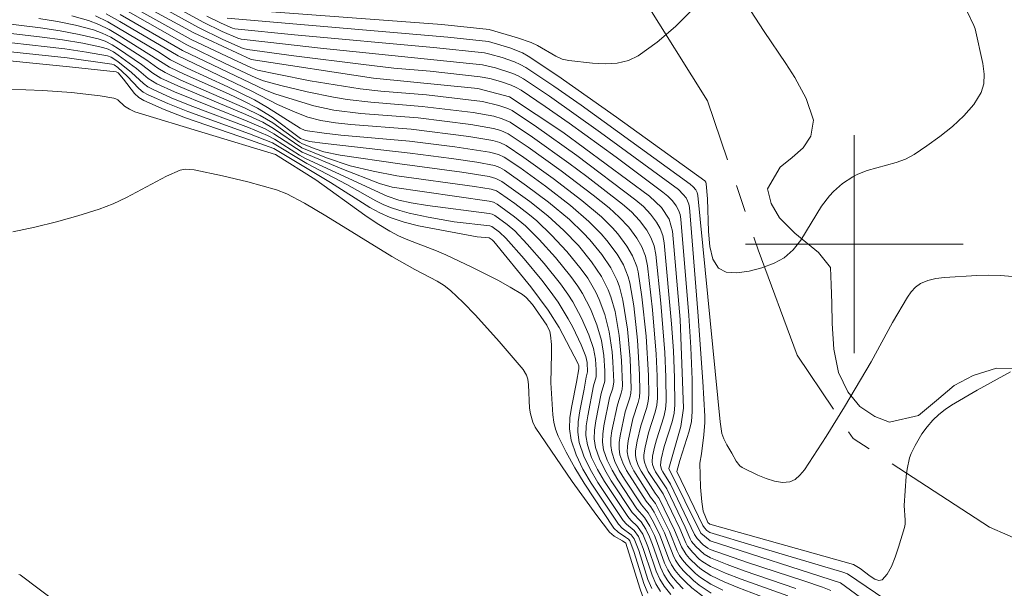
# Model space of a CAD drawing. Units: metres. Extents: x 285041 to 285557, y 1669911 to 1670476.
# Drawn here: x 285469 to 285506, y 1670387 to 1670408 of the extents above; entities that cross this region are included whole.
import ezdxf

# ---------------------------------------------------------------- set-up
doc = ezdxf.new("R2010")
doc.units = ezdxf.units.M
doc.header["$MEASUREMENT"] = 0
doc.linetypes.add('Mineracao', pattern=[10, 7, -1, 1, -1])
doc.layers.add('Area_Extracao_Mineral', color=30, linetype='Mineracao', lineweight=18)
doc.layers.add('Malha_Coordenadas', color=7, linetype='Continuous', lineweight=15)
for name, color, linetype, lineweight, true_color in [('Curvas_Intermediarias', 7, 'Continuous', 9, 0x783c14), ('Curvas_Mestras', 7, 'Continuous', 20, 0x783c14), ('Vegetacao', 7, 'Orla8', 9, 0x00ff33)]:
    doc.layers.add(name, color=color, linetype=linetype, lineweight=lineweight, true_color=true_color)
doc.styles.get("Standard").update_dxf_attribs({"font": 'arial.ttf'})
doc.linetypes.add('Orla8', pattern='A,6,-0.5,["V",Standard,S=1,R=0,X=-0.5,Y=-1],-0.5,6,-0.5,["V",Standard,S=1,R=0,X=-0.5,Y=-1],-0.5', length=14)

msp = doc.modelspace()

# ---------------------------------------------------------------- linework, layer by layer
at = {"layer": 'Area_Extracao_Mineral', "flags": 128}
msp.add_lwpolyline([(285391.791, 1670160.995), (285383.84, 1670130.138), (285377.417, 1670103.023), (285372.858, 1670077.507), (285373.569, 1670058.629), (285376.073, 1670051.044), (285378.196, 1670046.777), (285389.357, 1670038.931), (285396.688, 1670036.21), (285407.738, 1670032.244), (285416.109, 1670028.136), (285420.732, 1670024.601), (285426.207, 1670018.48), (285427.635, 1670015.3), (285427.387, 1670014.17), (285425.674, 1670014.666), (285415.442, 1670023.664), (285404.826, 1670028.699), (285391.755, 1670028.826), (285375.616, 1670030.397), (285365.509, 1670035.611), (285355.413, 1670046.827), (285347.791, 1670058.097), (285345.073, 1670075.122), (285347.028, 1670093.225), (285348.097, 1670104.643), (285348.898, 1670120.698), (285350.454, 1670137.395), (285353.789, 1670152.763), (285354.85, 1670165.987), (285340.616, 1670173.915), (285342.52, 1670192.138), (285327.027, 1670200.207), (285316.581, 1670201.771), (285312.952, 1670200.96), (285309.382, 1670199.548), (285301.997, 1670197.013), (285293.16, 1670196.286), (285289.13, 1670196.584), (285285.403, 1670198.412), (285283.016, 1670201.626), (285281.503, 1670205.456), (285278.731, 1670208.98), (285271.499, 1670213.953), (285265.112, 1670217.732), (285258.651, 1670221.789), (285254.598, 1670223.704), (285249.359, 1670226.996), (285249.336, 1670230.331), (285252.646, 1670232.642), (285258.29, 1670235.319), (285261.155, 1670239.052), (285262.101, 1670243.824), (285265.281, 1670256.43), (285269.655, 1670266.312), (285269.764, 1670270.54), (285270.222, 1670274.523), (285273.078, 1670282.482), (285277.808, 1670290.261), (285287.862, 1670304.675), (285299.142, 1670317.885), (285305.292, 1670322.824), (285311.065, 1670326.782), (285321.328, 1670337.564), (285323.913, 1670344.689), (285325.432, 1670352.536), (285329.192, 1670357.953), (285335.462, 1670367.873), (285338.586, 1670373.019), (285344.171, 1670381.075), (285349.323, 1670389.56), (285353.76, 1670396.299), (285357.345, 1670400.492), (285362.97, 1670407.175), (285367.268, 1670412.514), (285371.196, 1670416.735), (285379.431, 1670421.739), (285387.115, 1670424.879), (285395.284, 1670427.727), (285404.229, 1670430.132), (285410.878, 1670432.054), (285418.392, 1670433.559), (285423.662, 1670434.026), (285430.948, 1670434.145), (285438.011, 1670434.577), (285444.811, 1670434.493), (285451.945, 1670433.579), (285460.761, 1670430.827), (285467.342, 1670427.382), (285471.588, 1670425.401), (285479.644, 1670420.994), (285485.714, 1670416.763), (285489.753, 1670413.01), (285494.609, 1670405.266), (285496.468, 1670399.801), (285497.898, 1670395.93), (285499.959, 1670392.871), (285504.963, 1670389.611), (285508.933, 1670387.884), (285510.163, 1670386.887), (285510.379, 1670384.143), (285510.732, 1670382.471), (285512.094, 1670380.677), (285514.171, 1670380.357), (285517.036, 1670381.587), (285522.084, 1670382.667), (285525.32, 1670380.442), (285527.397, 1670377.801), (285529.636, 1670374.389), (285531.402, 1670370.486), (285534.333, 1670363.782), (285535.944, 1670360.199), (285538.659, 1670353.741), (285538.162, 1670347.961), (285537.606, 1670342.273), (285539.075, 1670337.387), (285539.649, 1670336.218)], dxfattribs=at)
at = {"layer": 'Curvas_Intermediarias', "flags": 128}
for points, elevation in [([(285506.471, 1670382.856), (285503.841, 1670384.128), (285503.075, 1670384.942), (285499.49, 1670387.572), (285494.705, 1670389.116), (285494.362, 1670389.393), (285493.185, 1670391.775), (285493.629, 1670393.312), (285493.73, 1670393.986), (285493.609, 1670397.234), (285493.324, 1670400.485), (285493.206, 1670400.916), (285492.919, 1670401.349), (285492.476, 1670401.768), (285489.301, 1670404.118), (285487.342, 1670405.408), (285486.176, 1670405.713), (285482.344, 1670406.097), (285477.859, 1670406.783), (285475.745, 1670407.758), (285471.473, 1670410.083)], 191), ([(285473.063, 1670409.811), (285476.086, 1670408.153), (285476.784, 1670407.814), (285477.362, 1670407.559), (285477.491, 1670407.529), (285478.46, 1670407.411), (285480.403, 1670407.194), (285486.343, 1670406.585), (285486.831, 1670406.473), (285487.463, 1670406.269), (285487.662, 1670406.177), (285487.851, 1670406.068), (285488.805, 1670405.431), (285490.687, 1670404.104), (285493.54, 1670402.008), (285493.722, 1670401.831), (285493.822, 1670401.698), (285493.88, 1670401.591), (285493.922, 1670401.473), (285493.943, 1670401.35), (285494.261, 1670397.523), (285494.438, 1670394.969), (285494.509, 1670393.692), (285494.511, 1670393.461), (285494.475, 1670393), (285494.39, 1670392.309), (285494.329, 1670391.964), (285494.356, 1670391.083), (285494.399, 1670390.544), (285494.446, 1670390.202), (285494.624, 1670389.791), (285494.693, 1670389.733), (285499.967, 1670388.25), (285500.214, 1670388.104), (285500.579, 1670387.824), (285500.752, 1670387.712), (285500.904, 1670387.656), (285501.027, 1670387.685), (285501.209, 1670387.886), (285501.368, 1670388.171), (285501.506, 1670388.511), (285501.629, 1670388.882), (285501.838, 1670389.603), (285501.863, 1670389.733), (285501.867, 1670389.868), (285501.833, 1670390.418), (285501.902, 1670391.484), (285501.936, 1670391.747), (285502.029, 1670392.163), (285502.086, 1670392.318), (285502.23, 1670392.619), (285502.483, 1670393.041), (285502.674, 1670393.3), (285502.885, 1670393.543), (285503.103, 1670393.755), (285503.331, 1670393.935), (285503.573, 1670394.097), (285504.506, 1670394.642), (285505.739, 1670395.314)], 193), ([(285473.063, 1670409.527), (285475.915, 1670407.956), (285476.813, 1670407.519), (285477.558, 1670407.188), (285477.725, 1670407.147), (285479.423, 1670406.909), (285481.979, 1670406.592), (285483.096, 1670406.462), (285484.425, 1670406.35), (285486.26, 1670406.149), (285486.617, 1670406.082), (285487.014, 1670405.975), (285487.403, 1670405.839), (285487.588, 1670405.752), (285487.764, 1670405.65), (285488.649, 1670405.057), (285489.525, 1670404.446), (285491.259, 1670403.19), (285492.975, 1670401.914), (285493.156, 1670401.762), (285493.32, 1670401.59), (285493.461, 1670401.404), (285493.544, 1670401.253), (285493.603, 1670401.088), (285493.633, 1670400.917), (285493.923, 1670397.388), (285493.998, 1670396.211), (285494.044, 1670395.036), (285494.05, 1670393.866), (285494.018, 1670393.499), (285493.942, 1670393.137), (285493.6, 1670392.062), (285493.488, 1670391.654), (285494.438, 1670389.681), (285494.497, 1670389.587), (285494.588, 1670389.492), (285494.699, 1670389.426), (285496.319, 1670388.931), (285499.576, 1670387.971), (285499.751, 1670387.902), (285501.127, 1670386.979)], 192), ([(285472.144, 1670408.381), (285472.588, 1670408.161), (285474.429, 1670407.072), (285474.896, 1670406.772), (285475.509, 1670406.465), (285476.998, 1670405.776), (285477.979, 1670405.295), (285478.457, 1670405.019), (285479.653, 1670404.263), (285479.835, 1670404.176), (285480.535, 1670404.071), (285481.143, 1670404.007), (285483.668, 1670403.789), (285485.331, 1670403.578), (285486.604, 1670403.384), (285486.934, 1670403.295), (285487.142, 1670403.202), (285487.714, 1670402.814), (285488.658, 1670402.134), (285489.577, 1670401.42), (285490.256, 1670400.836), (285490.706, 1670400.383), (285490.916, 1670400.143), (285491.293, 1670399.638), (285491.52, 1670399.24), (285491.694, 1670398.808), (285491.758, 1670398.586), (285491.899, 1670397.74), (285492.042, 1670396.481), (285492.118, 1670395.218), (285492.13, 1670394.59), (285492.113, 1670394.388), (285492.068, 1670394.188), (285491.873, 1670393.593), (285491.696, 1670392.78), (285491.669, 1670392.576), (285491.665, 1670392.377), (285491.694, 1670392.185), (285491.783, 1670391.931), (285491.905, 1670391.682), (285492.52, 1670390.72), (285492.701, 1670390.489), (285493.213, 1670389.459), (285493.501, 1670388.743), (285493.586, 1670388.575), (285493.69, 1670388.42), (285493.837, 1670388.246), (285494.169, 1670387.921), (285494.351, 1670387.774), (285494.737, 1670387.521), (285495.169, 1670387.3)], 186), ([(285472.53, 1670408.453), (285473.033, 1670408.172), (285475.177, 1670406.909), (285477.856, 1670405.633), (285478.82, 1670405.131), (285479.471, 1670404.843), (285479.934, 1670404.662), (285480.409, 1670404.537), (285480.956, 1670404.455), (285481.508, 1670404.395), (285483.73, 1670404.222), (285485.841, 1670403.96), (285486.732, 1670403.806), (285486.98, 1670403.732), (285487.216, 1670403.627), (285487.869, 1670403.187), (285488.945, 1670402.416), (285489.995, 1670401.608), (285490.72, 1670401.003), (285491.127, 1670400.599), (285491.316, 1670400.384), (285491.654, 1670399.932), (285491.857, 1670399.573), (285492.011, 1670399.184), (285492.065, 1670398.982), (285492.201, 1670398.068), (285492.354, 1670396.629), (285492.438, 1670395.186), (285492.45, 1670394.47), (285492.43, 1670394.24), (285492.379, 1670394.013), (285492.16, 1670393.338), (285492.028, 1670392.769), (285491.972, 1670392.424), (285491.969, 1670392.256), (285491.994, 1670392.095), (285492.068, 1670391.881), (285492.171, 1670391.672), (285492.688, 1670390.863), (285492.837, 1670390.664), (285493.402, 1670389.512), (285493.657, 1670388.893), (285493.824, 1670388.614), (285493.951, 1670388.465), (285494.237, 1670388.184), (285494.394, 1670388.058), (285494.731, 1670387.847), (285495.222, 1670387.616), (285495.726, 1670387.407), (285497.265, 1670386.821)], 187), ([(285473.042, 1670408.434), (285475.335, 1670407.113), (285478.386, 1670405.655), (285478.722, 1670405.522), (285479.078, 1670405.405), (285480.158, 1670405.083), (285480.889, 1670404.925), (285481.877, 1670404.8), (285483.982, 1670404.636), (285485.925, 1670404.399), (285486.749, 1670404.252), (285487.027, 1670404.169), (285487.291, 1670404.052), (285488.024, 1670403.561), (285489.233, 1670402.697), (285490.416, 1670401.796), (285490.994, 1670401.333), (285491.371, 1670400.997), (285491.716, 1670400.626), (285492.016, 1670400.227), (285492.195, 1670399.908), (285492.328, 1670399.561), (285492.406, 1670399.202), (285492.593, 1670397.59), (285492.723, 1670395.966), (285492.759, 1670395.155), (285492.77, 1670394.349), (285492.747, 1670394.092), (285492.691, 1670393.838), (285492.447, 1670393.083), (285492.32, 1670392.552), (285492.275, 1670392.272), (285492.273, 1670392.136), (285492.293, 1670392.005), (285492.353, 1670391.831), (285492.437, 1670391.662), (285492.976, 1670390.842), (285493.593, 1670389.564), (285493.815, 1670389.043), (285493.881, 1670388.921), (285494.066, 1670388.684), (285494.307, 1670388.447), (285494.439, 1670388.341), (285494.724, 1670388.169), (285495.276, 1670387.929), (285495.84, 1670387.711), (285497.555, 1670387.094)], 188), ([(285497.851, 1670387.37), (285495.956, 1670388.015), (285495.332, 1670388.242), (285494.718, 1670388.488), (285494.484, 1670388.623), (285494.181, 1670388.902), (285494.028, 1670389.095), (285493.973, 1670389.194), (285493.788, 1670389.618), (285493.115, 1670391.02), (285492.703, 1670391.652), (285492.638, 1670391.782), (285492.592, 1670391.915), (285492.577, 1670392.016), (285492.591, 1670392.227), (285492.661, 1670392.547), (285492.735, 1670392.827), (285493.004, 1670393.663), (285493.065, 1670393.944), (285493.09, 1670394.228), (285493.08, 1670395.125), (285493.042, 1670396.026), (285492.901, 1670397.832), (285492.71, 1670399.628), (285492.646, 1670399.941), (285492.532, 1670400.244), (285492.377, 1670400.521), (285492.117, 1670400.867), (285491.816, 1670401.188), (285491.486, 1670401.477), (285490.184, 1670402.486), (285489.522, 1670402.978), (285488.18, 1670403.935), (285487.365, 1670404.477), (285487.073, 1670404.605), (285486.765, 1670404.697), (285486.009, 1670404.837), (285484.138, 1670405.06), (285482.247, 1670405.209), (285481.373, 1670405.314), (285480.883, 1670405.398), (285479.907, 1670405.598), (285478.938, 1670405.83), (285478.311, 1670405.999), (285478.026, 1670406.113), (285476.901, 1670406.638), (285475.494, 1670407.317), (285473.05, 1670408.701)], 189), ([(285476.226, 1670408.367), (285476.755, 1670408.108), (285477.167, 1670407.928), (285477.258, 1670407.908), (285479.44, 1670407.688), (285484.554, 1670407.216), (285486.427, 1670407.02), (285486.622, 1670406.98), (285487.075, 1670406.85), (285487.523, 1670406.698), (285487.737, 1670406.602), (285487.939, 1670406.486), (285488.963, 1670405.805), (285489.975, 1670405.102), (285493.975, 1670402.207), (285494.089, 1670402.108), (285494.183, 1670401.993), (285494.231, 1670401.894), (285494.254, 1670401.785), (285495.069, 1670393.481), (285495.136, 1670393.05), (285495.209, 1670392.858), (285495.32, 1670392.644), (285495.508, 1670392.334), (285495.667, 1670392.034), (285495.796, 1670391.862), (285495.88, 1670391.803), (285496.455, 1670391.527), (285496.763, 1670391.402), (285497.07, 1670391.308), (285497.364, 1670391.261), (285497.631, 1670391.279), (285497.827, 1670391.365), (285498.006, 1670391.52), (285498.172, 1670391.722), (285498.967, 1670392.94), (285499.643, 1670394.029), (285500.622, 1670395.685), (285501.402, 1670397.129), (285501.948, 1670398.058), (285502.089, 1670398.259), (285502.248, 1670398.43), (285502.43, 1670398.559), (285502.701, 1670398.669), (285502.997, 1670398.738), (285503.312, 1670398.778), (285504.496, 1670398.851), (285504.941, 1670398.864), (285505.386, 1670398.85), (285506.767, 1670398.735)], 194), ([(285494.078, 1670408.64), (285493.433, 1670407.996), (285492.757, 1670407.416), (285492.069, 1670406.916), (285491.704, 1670406.743), (285491.292, 1670406.651), (285490.848, 1670406.624), (285490.392, 1670406.641), (285489.513, 1670406.738), (285489.273, 1670406.796), (285489.042, 1670406.897), (285488.365, 1670407.296), (285488.132, 1670407.406), (285487.637, 1670407.58), (285486.592, 1670407.883), (285484.855, 1670408.066), (285476.789, 1670408.66)], 196), ([(285493.721, 1670387.348), (285493.493, 1670387.585), (285493.287, 1670387.836), (285493.148, 1670388.056), (285493.036, 1670388.295), (285492.764, 1670389.059), (285492.662, 1670389.307), (285492.493, 1670389.648), (285492.301, 1670389.975), (285492.016, 1670390.292), (285491.32, 1670391.352), (285491.106, 1670391.712), (285490.926, 1670392.079), (285490.797, 1670392.456), (285490.755, 1670392.738), (285490.763, 1670393.031), (285490.805, 1670393.332), (285491.014, 1670394.358), (285491.133, 1670394.713), (285491.17, 1670394.953), (285491.139, 1670395.684), (285491.109, 1670396.052), (285491.005, 1670396.78), (285490.846, 1670397.418), (285490.636, 1670397.975), (285490.508, 1670398.245), (285490.21, 1670398.755), (285489.973, 1670399.09), (285489.45, 1670399.732), (285488.882, 1670400.338), (285488.338, 1670400.858), (285488.076, 1670401.078), (285487.531, 1670401.493), (285486.975, 1670401.889), (285486.858, 1670401.955), (285486.664, 1670402.02), (285486.052, 1670402.12), (285483.198, 1670402.517), (285482.328, 1670402.679), (285481.492, 1670402.872), (285480.626, 1670403.168), (285479.714, 1670403.541), (285478.671, 1670404.252), (285478.278, 1670404.477), (285477.663, 1670404.761), (285475.157, 1670405.811), (285474.542, 1670406.094), (285474.246, 1670406.276), (285473.828, 1670406.596), (285472.984, 1670407.176), (285472.745, 1670407.324), (285472.498, 1670407.449), (285472.24, 1670407.54), (285471.544, 1670407.703), (285470.836, 1670407.834), (285470.119, 1670407.941), (285467.812, 1670408.228)], 183), ([(285470.061, 1670408.284), (285470.738, 1670408.175), (285471.406, 1670408.04), (285472.061, 1670407.871), (285472.384, 1670407.752), (285472.695, 1670407.597), (285472.997, 1670407.417), (285474.024, 1670406.751), (285474.422, 1670406.465), (285474.701, 1670406.298), (285475.277, 1670406.028), (285477.614, 1670405.009), (285478.185, 1670404.73), (285478.647, 1670404.453), (285479.632, 1670403.75), (285479.74, 1670403.689), (285480.206, 1670403.5), (285480.523, 1670403.394), (285481.119, 1670403.271), (285483.314, 1670402.946), (285485.589, 1670402.641), (285486.599, 1670402.483), (285486.841, 1670402.419), (285487.062, 1670402.307), (285488.089, 1670401.571), (285488.747, 1670401.045), (285489.337, 1670400.504), (285489.868, 1670399.949), (285490.353, 1670399.358), (285490.715, 1670398.818), (285490.962, 1670398.323), (285491.063, 1670398.065), (285491.214, 1670397.538), (285491.368, 1670396.646), (285491.455, 1670395.737), (285491.489, 1670394.832), (285491.478, 1670394.684), (285491.444, 1670394.538), (285491.3, 1670394.103), (285491.102, 1670393.148), (285491.065, 1670392.88), (285491.058, 1670392.618), (285491.096, 1670392.366), (285491.212, 1670392.03), (285491.372, 1670391.702), (285491.564, 1670391.381), (285492.184, 1670390.435), (285492.432, 1670390.144), (285492.579, 1670389.888), (285492.843, 1670389.357), (285493.19, 1670388.444), (285493.293, 1670388.229), (285493.421, 1670388.031), (285493.607, 1670387.806), (285493.812, 1670387.593), (285494.033, 1670387.39), (285494.506, 1670387.02)], 184), ([(285493.378, 1670387.364), (285493.152, 1670387.642), (285493.002, 1670387.884), (285492.882, 1670388.146), (285492.592, 1670388.986), (285492.482, 1670389.258), (285492.34, 1670389.541), (285492.172, 1670389.809), (285491.847, 1670390.15), (285491.076, 1670391.323), (285490.839, 1670391.722), (285490.641, 1670392.128), (285490.497, 1670392.546), (285490.451, 1670392.858), (285490.461, 1670393.183), (285490.509, 1670393.516), (285490.709, 1670394.519), (285490.843, 1670394.981), (285490.84, 1670395.352), (285490.8, 1670395.916), (285490.713, 1670396.472), (285490.548, 1670397.04), (285490.311, 1670397.63), (285490.016, 1670398.194), (285489.849, 1670398.461), (285489.593, 1670398.821), (285489.033, 1670399.513), (285488.431, 1670400.172), (285487.932, 1670400.672), (285487.526, 1670401.007), (285486.887, 1670401.471), (285486.748, 1670401.543), (285486.595, 1670401.582), (285483.036, 1670402.096), (285482.572, 1670402.226), (285481.187, 1670402.764), (285479.726, 1670403.375), (285478.692, 1670404.054), (285478.367, 1670404.232), (285477.709, 1670404.519), (285475.037, 1670405.595), (285474.384, 1670405.89), (285474.072, 1670406.087), (285473.64, 1670406.445), (285472.972, 1670406.94), (285472.794, 1670407.058), (285472.609, 1670407.154), (285472.413, 1670407.22), (285471.676, 1670407.374), (285470.929, 1670407.498), (285470.174, 1670407.601), (285467.785, 1670407.884)], 182), ([(285467.758, 1670407.54), (285471.018, 1670407.167), (285471.804, 1670407.051), (285472.58, 1670406.91), (285472.715, 1670406.866), (285472.962, 1670406.712), (285473.462, 1670406.301), (285473.901, 1670405.9), (285474.057, 1670405.783), (285474.225, 1670405.686), (285474.915, 1670405.379), (285475.618, 1670405.094), (285477.752, 1670404.282), (285478.455, 1670403.993), (285478.711, 1670403.86), (285479.63, 1670403.273), (285479.852, 1670403.149), (285482.846, 1670401.765), (285483.28, 1670401.623), (285483.732, 1670401.521), (285484.334, 1670401.427), (285486.593, 1670401.132), (285486.701, 1670401.104), (285486.799, 1670401.053), (285487.248, 1670400.725), (285487.531, 1670400.487), (285487.984, 1670400.008), (285488.618, 1670399.295), (285489.213, 1670398.552), (285489.487, 1670398.166), (285489.667, 1670397.884), (285489.986, 1670397.289), (285490.254, 1670396.67), (285490.425, 1670396.171), (285490.492, 1670395.784), (285490.521, 1670395.389), (285490.525, 1670395.129), (285490.43, 1670394.801), (285490.213, 1670393.7), (285490.16, 1670393.335), (285490.148, 1670392.979), (285490.198, 1670392.636), (285490.355, 1670392.178), (285490.572, 1670391.731), (285490.832, 1670391.292), (285491.679, 1670390.007), (285491.791, 1670389.879), (285492.045, 1670389.647), (285492.23, 1670389.362), (285492.421, 1670388.912), (285492.728, 1670387.998), (285492.857, 1670387.712), (285493.018, 1670387.447), (285493.264, 1670387.141)], 181), ([(285467.628, 1670406.862), (285471.178, 1670406.514), (285472.896, 1670406.324), (285472.966, 1670406.285), (285473.166, 1670406.056), (285473.576, 1670405.536), (285473.731, 1670405.391), (285473.908, 1670405.279), (285474.664, 1670404.944), (285475.442, 1670404.642), (285477.833, 1670403.821), (285478.682, 1670403.508), (285480.772, 1670402.271), (285482.206, 1670401.35), (285482.575, 1670401.149), (285482.959, 1670400.982), (285483.471, 1670400.816), (285483.997, 1670400.682), (285486.147, 1670400.278), (285486.594, 1670400.23), (285486.7, 1670400.16), (285486.769, 1670400.095), (285488.127, 1670398.436), (285488.765, 1670397.577), (285489.158, 1670396.949), (285489.853, 1670395.636), (285489.881, 1670395.539), (285489.889, 1670395.425), (285489.804, 1670394.937), (285489.623, 1670394.068), (285489.557, 1670393.639), (285489.542, 1670393.22), (285489.599, 1670392.816), (285489.784, 1670392.276), (285490.038, 1670391.748), (285490.342, 1670391.231), (285491.343, 1670389.722), (285491.478, 1670389.579), (285491.804, 1670389.337), (285491.915, 1670389.193), (285492.083, 1670388.766), (285492.423, 1670387.702), (285492.567, 1670387.368)], 179), ([(285492.422, 1670387.196), (285492.271, 1670387.554), (285491.916, 1670388.693), (285491.76, 1670389.112), (285491.71, 1670389.174), (285491.604, 1670389.256), (285491.325, 1670389.431), (285491.175, 1670389.58), (285490.079, 1670391.232), (285489.736, 1670391.799), (285489.416, 1670392.374), (285489.126, 1670392.958), (285489.032, 1670393.208), (285488.968, 1670393.471), (285488.927, 1670393.742), (285488.852, 1670394.918), (285488.881, 1670395.977), (285488.877, 1670396.326), (285488.847, 1670396.669), (285488.819, 1670396.792), (285488.709, 1670397.025), (285488.184, 1670397.789), (285487.95, 1670398.05), (285487.813, 1670398.154), (285487.368, 1670398.427), (285486.908, 1670398.682), (285485.96, 1670399.155), (285485.002, 1670399.609), (285484.66, 1670399.759), (285483.611, 1670400.161), (285483.269, 1670400.31), (285482.94, 1670400.481), (285482.48, 1670400.763), (285482.031, 1670401.065), (285480.223, 1670402.37), (285478.75, 1670403.293), (285473.586, 1670404.865), (285473.386, 1670404.954), (285473.199, 1670405.069), (285472.955, 1670405.295), (285472.889, 1670405.339), (285472.816, 1670405.364), (285472.304, 1670405.444), (285471.261, 1670405.566), (285470.208, 1670405.646), (285468.95, 1670405.694)], 178), ([(285492.41, 1670386.567), (285492.127, 1670387.377), (285491.606, 1670389.032), (285491.485, 1670389.116), (285491.177, 1670389.287), (285491.006, 1670389.437), (285490.541, 1670390.043), (285489.639, 1670391.288), (285488.284, 1670393.284), (285488.193, 1670393.474), (285488.107, 1670393.776), (285488.08, 1670393.986), (285488.04, 1670394.843), (285488.012, 1670395.052), (285487.967, 1670395.198), (285487.847, 1670395.399), (285486.955, 1670396.436), (285486.092, 1670397.398), (285485.643, 1670397.859), (285485.178, 1670398.297), (285484.941, 1670398.485), (285484.685, 1670398.649), (285483.864, 1670399.078), (285483.021, 1670399.545), (285480.598, 1670401.045), (285479.811, 1670401.51), (285479.169, 1670401.855), (285478.788, 1670402.001), (285477.734, 1670402.286), (285476.804, 1670402.511), (285475.767, 1670402.731), (285475.448, 1670402.758), (285475.247, 1670402.717), (285474.748, 1670402.496), (285473.279, 1670401.719), (285472.781, 1670401.481), (285472.269, 1670401.284), (285471.491, 1670401.042), (285470.702, 1670400.823), (285469.905, 1670400.626), (285469.103, 1670400.452)], 177), ([(285489.043, 1670361.736), (285487.441, 1670363.34), (285485.837, 1670364.91), (285485.652, 1670365.013), (285483.067, 1670365.82), (285482.946, 1670365.884), (285478.115, 1670374.116), (285474.861, 1670377.008), (285475.894, 1670382.952), (285469.372, 1670387.873), (285469.326, 1670387.881)], 176)]:
    msp.add_lwpolyline(points, dxfattribs=dict(at, elevation=elevation))
at = {"layer": 'Curvas_Mestras', "flags": 128}
for points, elevation in [([(285499.134, 1670387.291), (285498.837, 1670387.413), (285498.15, 1670387.649), (285496.075, 1670388.32), (285494.712, 1670388.803), (285494.618, 1670388.848), (285494.446, 1670388.97), (285494.228, 1670389.198), (285494.132, 1670389.345), (285493.254, 1670391.2), (285492.969, 1670391.642), (285492.924, 1670391.732), (285492.88, 1670391.895), (285492.905, 1670392.118), (285493.023, 1670392.572), (285493.316, 1670393.488), (285493.383, 1670393.796), (285493.41, 1670394.107), (285493.401, 1670395.095), (285493.36, 1670396.087), (285493.294, 1670397.081), (285493.016, 1670400.055), (285492.965, 1670400.322), (285492.869, 1670400.58), (285492.738, 1670400.815), (285492.518, 1670401.108), (285492.261, 1670401.38), (285491.98, 1670401.622), (285489.812, 1670403.26), (285488.336, 1670404.309), (285487.439, 1670404.903), (285487.282, 1670404.978), (285486.951, 1670405.096), (285486.354, 1670405.235), (285484.295, 1670405.483), (285482.618, 1670405.619), (285481.858, 1670405.705), (285480.025, 1670406.003), (285478.81, 1670406.236), (285478.082, 1670406.395), (285477.84, 1670406.485), (285477.178, 1670406.788), (285475.652, 1670407.52), (285473.056, 1670408.972)], 190), ([(285494.744, 1670387.19), (285494.308, 1670387.488), (285494.1, 1670387.656), (285493.722, 1670388.026), (285493.556, 1670388.225), (285493.44, 1670388.402), (285493.345, 1670388.594), (285493.027, 1670389.408), (285492.648, 1670390.168), (285492.534, 1670390.362), (285492.352, 1670390.577), (285491.639, 1670391.693), (285491.497, 1670391.98), (285491.395, 1670392.275), (285491.362, 1670392.497), (285491.367, 1670392.728), (285491.399, 1670392.964), (285491.586, 1670393.848), (285491.756, 1670394.363), (285491.795, 1670394.536), (285491.809, 1670394.711), (285491.771, 1670395.792), (285491.672, 1670396.878), (285491.507, 1670397.947), (285491.378, 1670398.435), (285491.288, 1670398.674), (285491.064, 1670399.131), (285490.732, 1670399.626), (285490.287, 1670400.166), (285490.045, 1670400.423), (285489.538, 1670400.906), (285488.771, 1670401.547), (285487.968, 1670402.149), (285487.15, 1670402.724), (285486.979, 1670402.82), (285486.793, 1670402.888), (285486.139, 1670403.012), (285485.207, 1670403.145), (285483.687, 1670403.344), (285480.568, 1670403.696), (285479.993, 1670403.769), (285479.797, 1670403.828), (285479.668, 1670403.887), (285478.621, 1670404.658), (285478.09, 1670404.991), (285477.563, 1670405.262), (285477.026, 1670405.516), (285475.395, 1670406.245), (285474.86, 1670406.502), (285473.01, 1670407.664), (285472.643, 1670407.876), (285472.266, 1670408.063), (285471.877, 1670408.212), (285471.263, 1670408.384)], 185), ([(285476.973, 1670408.295), (285485.081, 1670407.603), (285486.567, 1670407.443), (285487.346, 1670407.21), (285487.811, 1670407.026), (285488.027, 1670406.904), (285489.12, 1670406.179), (285491.273, 1670404.666), (285494.515, 1670402.324), (285494.55, 1670402.277), (285494.567, 1670402.222), (285494.616, 1670401.668), (285494.648, 1670400.472), (285494.695, 1670399.918), (285494.806, 1670399.452), (285495.015, 1670399.117), (285495.294, 1670398.98), (285495.683, 1670398.951), (285496.137, 1670399.009), (285496.609, 1670399.135), (285497.053, 1670399.307), (285497.421, 1670399.506), (285497.753, 1670399.79), (285498.038, 1670400.15), (285498.798, 1670401.395), (285499.085, 1670401.771), (285499.236, 1670401.931), (285499.572, 1670402.224), (285499.941, 1670402.472), (285500.135, 1670402.575), (285500.47, 1670402.71), (285501.541, 1670403.001), (285501.883, 1670403.124), (285502.197, 1670403.292), (285502.665, 1670403.608), (285503.141, 1670403.95), (285503.602, 1670404.318), (285504.024, 1670404.711), (285504.385, 1670405.128), (285504.661, 1670405.567), (285504.76, 1670405.888), (285504.771, 1670406.246), (285504.721, 1670406.628), (285504.433, 1670407.911), (285504.39, 1670408.034), (285504.127, 1670408.572)], 195), ([(285492.883, 1670387.252), (285492.712, 1670387.539), (285492.575, 1670387.85), (285492.252, 1670388.839), (285492.072, 1670389.277), (285491.922, 1670389.489), (285491.634, 1670389.729), (285491.511, 1670389.865), (285490.587, 1670391.262), (285490.305, 1670391.74), (285490.069, 1670392.227), (285489.898, 1670392.726), (285489.845, 1670393.099), (285489.858, 1670393.487), (285489.918, 1670393.884), (285490.086, 1670394.687), (285490.158, 1670395.123), (285490.209, 1670395.316), (285490.186, 1670395.658), (285490.142, 1670395.882), (285489.965, 1670396.311), (285489.662, 1670396.954), (285489.496, 1670397.268), (285489.126, 1670397.872), (285488.833, 1670398.282), (285488.525, 1670398.682), (285487.876, 1670399.461), (285487.21, 1670400.224), (285486.973, 1670400.442), (285486.694, 1670400.647), (285486.612, 1670400.677), (285485.308, 1670400.824), (285484.351, 1670400.995), (285483.652, 1670401.145), (285483.309, 1670401.238), (285482.972, 1670401.347), (285482.695, 1670401.461), (285482.426, 1670401.594), (285481.371, 1670402.19), (285479.892, 1670402.958), (285478.635, 1670403.717), (285477.794, 1670404.049), (285475.533, 1670404.869), (285474.791, 1670405.162), (285474.067, 1670405.483), (285473.892, 1670405.586), (285473.734, 1670405.715), (285473.299, 1670406.168), (285472.958, 1670406.491), (285472.819, 1670406.587), (285472.741, 1670406.612), (285471.101, 1670406.84), (285467.628, 1670407.205)], 180)]:
    msp.add_lwpolyline(points, dxfattribs=dict(at, elevation=elevation))
at = {"layer": 'Malha_Coordenadas', "flags": 128}
for points in [[(285500, 1670404), (285500, 1670396)], [(285504, 1670400), (285496, 1670400)]]:
    msp.add_lwpolyline(points, dxfattribs=at)
at = {"layer": 'Vegetacao', "flags": 128}
msp.add_lwpolyline([(285531.402, 1670370.486), (285531.734, 1670371.236), (285531.952, 1670371.893), (285532.16, 1670372.886), (285532.241, 1670374), (285532.147, 1670375.031), (285531.904, 1670375.968), (285531.584, 1670376.929), (285531.162, 1670377.735), (285530.651, 1670378.66), (285530.442, 1670379.647), (285530.497, 1670380.567), (285530.551, 1670381.456), (285530.422, 1670382.217), (285529.872, 1670382.863), (285529.361, 1670382.897), (285528.391, 1670382.807), (285527.425, 1670382.994), (285526.396, 1670383.161), (285525.564, 1670383.459), (285525.013, 1670384.036), (285524.679, 1670384.684), (285524.422, 1670385.391), (285524.085, 1670386.134), (285523.623, 1670386.584), (285522.747, 1670386.795), (285522.125, 1670386.644), (285521.49, 1670386.385), (285520.991, 1670386.125), (285520.522, 1670385.76), (285519.638, 1670385.02), (285518.439, 1670384.087), (285517.171, 1670383.101), (285516.049, 1670382.236), (285515.106, 1670381.616), (285514.326, 1670381.214), (285513.652, 1670380.977), (285512.751, 1670381.237), (285512.638, 1670381.724), (285512.713, 1670382.303), (285512.928, 1670382.901), (285513.335, 1670383.505), (285513.899, 1670384.125), (285514.531, 1670384.775), (285515.18, 1670385.394), (285515.859, 1670385.997), (285516.572, 1670386.582), (285517.221, 1670387.177), (285517.875, 1670387.799), (285518.421, 1670388.391), (285518.875, 1670388.917), (285519.174, 1670389.377), (285519.475, 1670390.125), (285519.426, 1670390.654), (285518.895, 1670390.944), (285518.058, 1670391.102), (285517.165, 1670391.224), (285516.336, 1670391.517), (285514.177, 1670392.143), (285511.818, 1670392.857), (285510.195, 1670393.454), (285509.142, 1670393.966), (285508.654, 1670394.312), (285507.461, 1670394.995), (285506.203, 1670395.438), (285505.22, 1670395.452), (285504.368, 1670395.183), (285503.669, 1670394.821), (285503.02, 1670394.271), (285502.358, 1670393.718), (285501.289, 1670393.469), (285500.758, 1670393.683), (285500.206, 1670394.048), (285499.757, 1670394.584), (285499.416, 1670395.293), (285499.249, 1670396.146), (285499.184, 1670397.086), (285499.174, 1670397.842), (285499.152, 1670398.513), (285499.124, 1670399.149), (285498.684, 1670399.699), (285497.814, 1670400.406), (285497.255, 1670400.969), (285496.946, 1670401.5), (285496.816, 1670402.034), (285497.283, 1670402.828), (285497.723, 1670403.185), (285498.124, 1670403.535), (285498.407, 1670403.967), (285498.503, 1670404.548), (285498.234, 1670405.351), (285497.82, 1670406.118), (285497.49, 1670406.633), (285496.69, 1670407.81), (285495.87, 1670409.085), (285495.223, 1670410.215), (285494.839, 1670411.081), (285494.612, 1670411.827), (285494.572, 1670412.476), (285494.681, 1670412.968), (285495.227, 1670413.386), (285495.738, 1670413.45), (285496.333, 1670413.437), (285497.112, 1670413.438), (285497.824, 1670413.803), (285497.716, 1670414.134), (285497.284, 1670414.614), (285496.817, 1670415.046), (285496.164, 1670415.551), (285495.498, 1670416.053), (285494.683, 1670416.5), (285494.224, 1670416.718), (285493.744, 1670416.897), (285493.047, 1670417.171), (285492.491, 1670417.396), (285491.833, 1670417.852), (285490.755, 1670418.61), (285489.69, 1670419.232), (285488.883, 1670419.732), (285488.06, 1670420.256), (285486.922, 1670421.027), (285485.123, 1670422.327), (285483.308, 1670423.75), (285481.933, 1670424.745), (285481.144, 1670425.401), (285479.934, 1670426.124), (285478.669, 1670426.871), (285477.782, 1670427.482), (285476.955, 1670428.222), (285476.616, 1670428.594), (285476.096, 1670429.384), (285475.733, 1670430.243), (285475.563, 1670431.192), (285475.655, 1670431.921), (285475.638, 1670433.171), (285475.576, 1670434.65), (285475.61, 1670435.81), (285475.673, 1670436.661), (285475.952, 1670437.286), (285476.38, 1670437.883), (285476.863, 1670438.357), (285477.464, 1670438.628), (285478.077, 1670438.711), (285478.898, 1670438.601), (285479.773, 1670438.314), (285480.58, 1670437.997), (285481.188, 1670437.744), (285481.981, 1670436.999), (285483.165, 1670436.401), (285484.474, 1670435.869), (285485.646, 1670435.253), (285486.456, 1670434.628), (285487.054, 1670434.027), (285487.354, 1670433.421), (285487.584, 1670432.602), (285487.76, 1670431.779), (285487.932, 1670431.134), (285488.695, 1670430.306), (285490.002, 1670429.493), (285491.587, 1670428.865), (285493.138, 1670428.469), (285494.269, 1670428.283), (285495.188, 1670428.188), (285496.06, 1670428.141), (285497.107, 1670428.222), (285498.091, 1670428.435), (285498.989, 1670428.627), (285499.858, 1670428.728), (285500.692, 1670428.802), (285501.157, 1670428.693), (285502.106, 1670428.416), (285503.208, 1670428.03), (285504.318, 1670427.497), (285505.287, 1670426.751), (285505.965, 1670426.087), (285506.437, 1670425.443), (285506.57, 1670424.683), (285506.714, 1670423.509), (285506.833, 1670422.443), (285506.927, 1670421.501), (285507.145, 1670420.842), (285507.574, 1670420.182), (285508.176, 1670419.55), (285508.96, 1670418.959), (285509.863, 1670418.508), (285510.543, 1670418.286), (285511.232, 1670418.435), (285512.053, 1670418.829), (285512.675, 1670419.142), (285513.25, 1670419.311), (285513.914, 1670419.383), (285514.585, 1670419.308), (285515.201, 1670419.044), (285515.741, 1670418.585), (285516.246, 1670418.05), (285516.654, 1670417.51), (285517.096, 1670416.87), (285517.601, 1670416.148), (285518.135, 1670415.213), (285518.399, 1670414.574), (285518.789, 1670413.747), (285519.1, 1670412.995), (285519.258, 1670412.367), (285519.447, 1670411.805), (285519.779, 1670411.359), (285520.226, 1670410.994), (285520.757, 1670410.69), (285521.31, 1670410.538), (285521.936, 1670410.599), (285522.651, 1670410.826), (285523.327, 1670411.111), (285523.937, 1670411.381), (285524.5, 1670411.663), (285524.995, 1670411.891), (285525.426, 1670412.014), (285525.887, 1670412.094), (285526.631, 1670412.124), (285527.209, 1670412.003), (285527.863, 1670411.811), (285528.53, 1670411.554), (285529.269, 1670411.247), (285529.944, 1670410.951), (285530.623, 1670410.674), (285531.362, 1670410.421), (285532.261, 1670410.121), (285533.194, 1670409.805), (285534.038, 1670409.486), (285534.877, 1670409.116), (285535.658, 1670408.7), (285536.573, 1670408.16), (285537.497, 1670407.735), (285538.535, 1670407.299), (285539.434, 1670407.077), (285539.556, 1670407.067)], dxfattribs=at)

doc.saveas('drawing.dxf')
